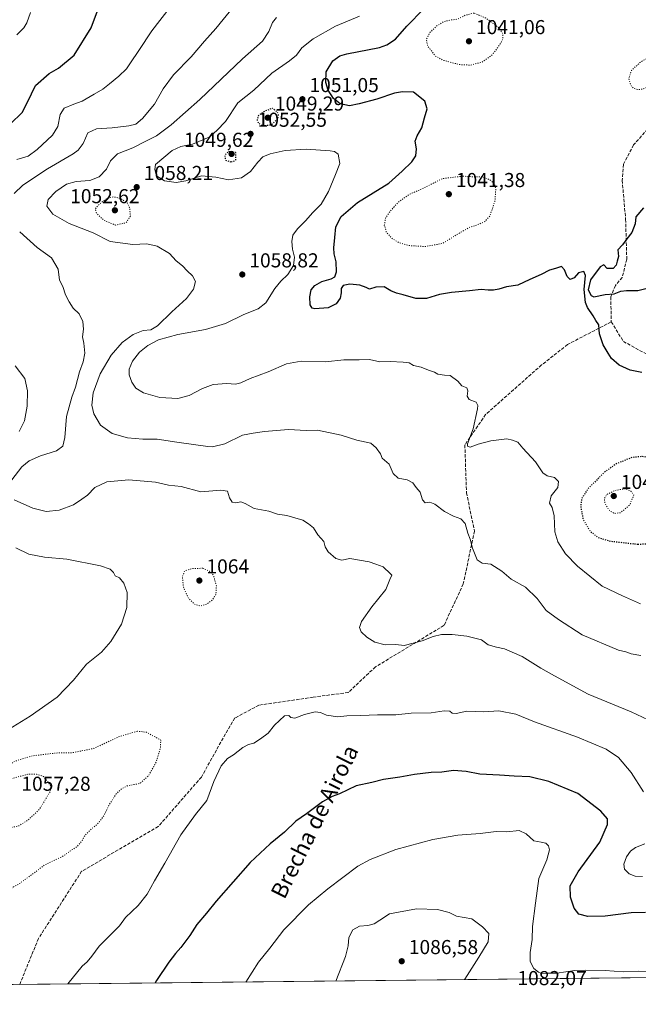
# Model space of a CAD drawing. Units: metres. Extents: x 573239 to 576696, y 4738074 to 4740425.
# Drawn here: x 574172 to 574479, y 4738074 to 4738564 of the extents above; entities that cross this region are included whole.
import ezdxf
from ezdxf.enums import TextEntityAlignment as Align

# ---------------------------------------------------------------- set-up
doc = ezdxf.new("R2010")
doc.units = ezdxf.units.M
doc.header["$MEASUREMENT"] = 0
doc.linetypes.add('DGN Style 3', pattern=[2.307223, 1.648017, -0.659207])
doc.linetypes.add('DGN Style 5', pattern=[1.153612, 0.494405, -0.659207])
for name, color, linetype, lineweight in [('Arbolado forestal CxS', 92, 'Continuous', 0), ('Comarca CxS', 21, 'Continuous', 0), ('Comunidad Autónoma CxS', 142, 'Continuous', 0), ('Curva de nivel maestra', 30, 'Continuous', 30), ('Curva de nivel maestra depresión', 30, 'DGN Style 5', 30), ('Curva de nivel normal', 30, 'Continuous', 0), ('Curva de nivel normal depresión', 30, 'DGN Style 5', 0), ('Espacio natural protegido CxS', 121, 'Continuous', 0), ('Municipio CxS', 4, 'Continuous', 0), ('Provincia CxS', 1, 'Continuous', 0), ('Punto de cota en terreno', 7, 'Continuous', 0), ('Rótulo de punto de cota en terreno', 7, 'Continuous', 0), ('Senda', 7, 'DGN Style 3', 0), ('Texto cartográfico', 7, 'Continuous', 0)]:
    doc.layers.add(name, color=color, linetype=linetype, lineweight=lineweight)
doc.styles.add('Style-Arial', font='txt')

# ---------------------------------------------------------------- blocks, each defined once
blk = doc.blocks.new('*U4')
at = {"layer": 'Arbolado forestal CxS', "color": 92, "linetype": 'Continuous', "lineweight": 0}
blk.add_polyline3d([(576671.31, 4738111.43, 1134.2676), (573263.63, 4738074.42, 1035.2849), (573254.7314, 4738911.9349, 1030.0358)], dxfattribs=at)
blk = doc.blocks.new('5PATER')
at = {"layer": 'Comarca CxS', "linetype": 'Continuous', "lineweight": 0}
h = blk.add_hatch(color=51, dxfattribs=at)
edge = h.paths.add_edge_path()
edge.add_ellipse((0, 0), major_axis=(-0.11, -0.111), ratio=0.999422, start_angle=0, end_angle=360)

msp = doc.modelspace()

# ---------------------------------------------------------------- linework, layer by layer
at = {"layer": 'Arbolado forestal CxS', "color": 92, "linetype": 'Continuous', "lineweight": 0, "extrusion": (-0.008522, -9.25548e-05, 0.999964), "elevation": -4263.9017, "flags": 128}
msp.add_lwpolyline([(574599.0315, 4738088.6765), (574159.9325, 4738083.9077)], dxfattribs=at)
at = {"layer": 'Comarca CxS', "color": 21, "linetype": 'Continuous', "lineweight": 0, "flags": 128}
msp.add_lwpolyline([(575870.4732, 4738102.7323), (573263.63, 4738074.42), (573250.0483, 4739352.6884)], dxfattribs=at)
at = {"layer": 'Comunidad Autónoma CxS', "color": 142, "linetype": 'Continuous', "lineweight": 0, "flags": 128}
msp.add_lwpolyline([(575870.4732, 4738102.7323), (573263.63, 4738074.42), (573250.0483, 4739352.6884), (573239.05, 4740387.82), (576645.58, 4740424.8), (576671.31, 4738111.43), (576195.8049, 4738106.2656)], close=True, dxfattribs=at)
at = {"layer": 'Curva de nivel maestra', "color": 30, "linetype": 'Continuous', "lineweight": 30, "flags": 128}
for points, elevation in [([(574167.17, 4738512.0401), (574172.85, 4738517.5201), (574175.53, 4738522.7101), (574179.53, 4738531.0001), (574186.39, 4738536.9501), (574190.91, 4738539.5401), (574198.81, 4738546.0401), (574207.26, 4738559.6601), (574212.41, 4738573.6501)], 1075), ([(574480.86, 4738388.3901), (574475.1, 4738389.6201), (574469.67, 4738392.1001), (574465.9, 4738395.4201), (574464.27, 4738398.0601), (574461.7, 4738402.2001), (574459.87, 4738407.5401), (574459.62, 4738412.0201), (574458.09, 4738414.1801), (574456.76, 4738416.5401), (574453.86, 4738420.7201), (574452.99, 4738423.0901), (574452.32, 4738429.6901), (574452.88, 4738436.5301), (574452.03, 4738438.5601), (574449.44, 4738437.8501), (574447.25, 4738435.4201), (574445.32, 4738434.6201), (574443.76, 4738436.1001), (574442.58, 4738439.3701), (574440.94, 4738441.1301), (574438.08, 4738440.0601), (574435.04, 4738439.3201), (574430.92, 4738437.0201), (574425.25, 4738434.5201), (574419.25, 4738431.7701), (574413.66, 4738430.9801), (574409.91, 4738429.8801), (574407.25, 4738429.3701), (574404.59, 4738429.3401), (574401.02, 4738429.6501), (574395.34, 4738428.8901), (574386.4, 4738428.1301), (574380.42, 4738427.0901), (574373.88, 4738425.1801), (574368.58, 4738425.2201), (574362.24, 4738427.0401), (574359.04, 4738427.7601), (574356.24, 4738428.9901), (574352.82, 4738430.9001), (574348.7, 4738430.7201), (574345.6, 4738429.7701), (574343.84, 4738430.5801), (574340.73, 4738431.8501), (574335.72, 4738432.3501), (574332.45, 4738431.6001), (574331.46, 4738430.1501), (574331.55, 4738428.0201), (574331, 4738425.3701), (574329.04, 4738422.5901), (574325, 4738420.5401), (574318.34, 4738419.9601), (574317.07, 4738420.3501), (574316.13, 4738422.0501), (574315.92, 4738426.0001), (574316.65, 4738429.4201), (574318.42, 4738431.7001), (574321.85, 4738433.6701), (574326.46, 4738434.9501), (574328.3, 4738435.9001), (574329.09, 4738438.3301), (574328.96, 4738443.3001), (574327.93, 4738447.3301), (574327.8, 4738450.3401), (574328.38, 4738455.5401), (574328.9, 4738460.8301), (574331.51, 4738465.9001), (574339.67, 4738472.7901), (574355.22, 4738482.4601), (574361.78, 4738488.4101), (574366.65, 4738493.1001), (574368.56, 4738495.9801), (574368.9, 4738499.6101), (574368.35, 4738503.3101), (574369.24, 4738505.9901), (574371.62, 4738509.8901), (574372.85, 4738514.9001), (574374.2, 4738519.3601), (574373.06, 4738523.1401), (574367.4, 4738527.7301), (574361.92, 4738527.9201), (574357.92, 4738527.1601), (574349.25, 4738524.1901), (574340.39, 4738521.9301), (574335.7, 4738520.9101), (574330.98, 4738521.8801), (574327.66, 4738524.5201), (574324.97, 4738528.7101), (574323.78, 4738532.5101), (574324.02, 4738537.7901), (574327.27, 4738543.3201), (574330.82, 4738545.7801), (574334.26, 4738546.7901), (574350.5, 4738549.9601), (574354.25, 4738551.1601), (574358.56, 4738554.0601), (574364.08, 4738560.4601), (574372.6, 4738569.1001)], 1050), ([(574481.73, 4738470.2801), (574478, 4738465.8201), (574477.62, 4738462.3101), (574475.89, 4738458.0201), (574473.44, 4738454.7701), (574471.4, 4738451.8601), (574469.06, 4738449.3401), (574469.39, 4738446.0001), (574468.63, 4738443.6701), (574468.12, 4738441.6701), (574466.75, 4738440.0001), (574463.69, 4738440.1201), (574462.03, 4738441.9001), (574460.22, 4738440.8501), (574455.48, 4738434.4401), (574454.34, 4738429.4901), (574455.74, 4738426.6801), (574457.08, 4738425.9701), (574462.76, 4738427.1201), (574467.14, 4738427.4001), (574470.43, 4738428.7301), (574473.34, 4738429.1001), (574478.96, 4738429.0601), (574488.44, 4738431.4601)], 1050), ([(574482.75, 4738120.0601), (574475.58, 4738119.8901), (574462.66, 4738118.2301), (574454.07, 4738118.0501), (574449.62, 4738119.2101), (574447.24, 4738122.2301), (574445.48, 4738127.6901), (574445.37, 4738133.3601), (574449.28, 4738140.2101), (574460.12, 4738154.9301), (574463.9, 4738163.6901), (574463.8, 4738166.5901), (574460.58, 4738170.3601), (574449.08, 4738179.1801), (574434.66, 4738185.0801), (574425.24, 4738187.4501), (574417.55, 4738187.8201), (574410.24, 4738188.3401), (574400.35, 4738188.7801), (574393.66, 4738190.0901), (574387.35, 4738190.5701), (574381.58, 4738189.8301), (574376.25, 4738189.5601), (574367.92, 4738188.6001), (574360.66, 4738187.2501), (574352.57, 4738186.0601), (574346.68, 4738184.6601), (574338.98, 4738182.9701), (574330.61, 4738179.0901), (574326.93, 4738177.6201), (574322.26, 4738174.9601), (574314.26, 4738169.1201), (574308.93, 4738165.4801), (574303.26, 4738159.9401), (574296.19, 4738154.1001), (574286.3, 4738144.8201), (574269.31, 4738125.6201), (574264.57, 4738119.6801), (574259.7, 4738114.0201), (574256.22, 4738108.6801), (574251.76, 4738102.6001), (574249.06, 4738099.6901), (574245.88, 4738095.3201), (574239.68, 4738086.3101), (574239.0701, 4738085.0142)], 1075)]:
    msp.add_lwpolyline(points, dxfattribs=dict(at, elevation=elevation))
at = {"layer": 'Curva de nivel maestra depresión', "color": 30, "linetype": 'DGN Style 5', "lineweight": 30, "elevation": 1050, "flags": 128}
for points in [[(574293.56, 4738511.0801), (574297.03, 4738511.6601), (574299.79, 4738514.2801), (574300.38, 4738516.4401), (574299.88, 4738517.7001), (574297.31, 4738519.7101), (574292.93, 4738517.9801), (574290.24, 4738515.8601), (574289.66, 4738513.9401), (574290.19, 4738512.5901), (574291.28, 4738511.5601), (574293.56, 4738511.0801)], [(574276.92, 4738492.9901), (574279.08, 4738493.8701), (574279.16, 4738497.6601), (574275.43, 4738498.1801), (574273.59, 4738496.3001), (574273.91, 4738493.9501), (574276.92, 4738492.9901)], [(574478.91, 4738303.0601), (574493.91, 4738303.8401), (574509.04, 4738308.3501), (574515.47, 4738311.8801), (574517.09, 4738315.5901), (574516.2, 4738319.2801), (574512.76, 4738324.8701), (574508.36, 4738334.8001), (574505.74, 4738338.5401), (574503.86, 4738339.7901), (574493.24, 4738343.4601), (574485.04, 4738346.0401), (574481.21, 4738346.6301), (574475.91, 4738346.1501), (574467.86, 4738342.8201), (574461.99, 4738338.5001), (574454.28, 4738330.6701), (574451.07, 4738325.8501), (574450.5, 4738322.0101), (574451.69, 4738315.6401), (574455.24, 4738309.5101), (574459.25, 4738306.3801), (574465.24, 4738304.5801), (574478.91, 4738303.0601)]]:
    msp.add_lwpolyline(points, dxfattribs=at)
at = {"layer": 'Curva de nivel normal', "color": 30, "linetype": 'Continuous', "lineweight": 0, "flags": 128}
for points, elevation in [([(574168.94, 4738477.4101), (574173.19, 4738481.4701), (574185.44, 4738489.6701), (574198.34, 4738497.0501), (574200.8, 4738498.8301), (574203.3, 4738502.1201), (574205.64, 4738507.4701), (574209.88, 4738509.4201), (574217.58, 4738509.9601), (574225.93, 4738510.9401), (574229.4, 4738511.8501), (574232.81, 4738514.6501), (574238.64, 4738521.6601), (574243.07, 4738529.3301), (574248.12, 4738536.3301), (574256.92, 4738545.3301), (574263.49, 4738552.9901), (574269.15, 4738559.2501), (574278.04, 4738570.1101)], 1065), ([(574170.33, 4738494.2001), (574175.9, 4738495.9601), (574180.42, 4738499.2101), (574188.06, 4738506.3801), (574190.66, 4738510.6601), (574191.82, 4738516.6601), (574193.8, 4738519.7401), (574198.66, 4738521.7601), (574202.74, 4738523.1501), (574208.72, 4738526.7601), (574213.02, 4738529.2001), (574216.31, 4738531.8701), (574221.02, 4738535.5701), (574224.74, 4738539.2801), (574226.75, 4738542.3201), (574230.86, 4738548.3301), (574237.32, 4738558.1601), (574246.53, 4738569.9801)], 1070), ([(574170.33, 4738556.1501), (574173.73, 4738559.6201), (574175.23, 4738562.1701), (574176.98, 4738567.3101)], 1080), ([(574480.52, 4738247.7601), (574475.66, 4738248.6201), (574472.91, 4738249.5801), (574469.32, 4738250.4201), (574451.31, 4738258.0801), (574439.55, 4738265.6001), (574433.42, 4738270.1101), (574428.98, 4738276.0601), (574423.13, 4738281.6501), (574415.94, 4738285.6201), (574411.3, 4738289.7101), (574405.92, 4738293.2001), (574401.64, 4738293.5901), (574399.11, 4738295.2601), (574396.75, 4738301.1601), (574395.6, 4738305.6101), (574394.53, 4738308.4701), (574393.14, 4738313.2701), (574390.92, 4738315.6601), (574387.25, 4738316.9201), (574382.92, 4738319.3301), (574378.01, 4738322.9801), (574375.55, 4738323.9801), (574373.17, 4738323.6001), (574371.96, 4738325.0601), (574370.77, 4738328.8601), (574368.74, 4738331.1701), (574367.07, 4738333.4901), (574364.32, 4738335.0601), (574359.85, 4738335.8601), (574357.26, 4738338.1601), (574355.29, 4738342.7701), (574351.79, 4738345.8101), (574350.96, 4738348.0101), (574348.82, 4738350.9101), (574346.16, 4738353.3401), (574339.27, 4738354.7501), (574331.44, 4738357.2801), (574319.66, 4738359.6801), (574314.09, 4738359.6001), (574305.3, 4738359.9901), (574293.34, 4738359.0801), (574287.76, 4738358.2801), (574282.4, 4738357.2301), (574273.69, 4738352.8701), (574267.6, 4738351.3701), (574265.2, 4738351.6101), (574249.86, 4738353.7501), (574240, 4738355.2401), (574232.93, 4738355.2401), (574225.26, 4738355.9401), (574217.62, 4738358.1001), (574211.84, 4738362.2601), (574208.48, 4738367.8801), (574207.55, 4738372.2101), (574208.23, 4738378.3601), (574211.66, 4738387.6701), (574217.12, 4738397.0001), (574222.64, 4738403.3401), (574228.05, 4738407.3401), (574233.07, 4738409.2801), (574236.93, 4738409.5401), (574240.26, 4738411.6301), (574247.29, 4738418.5201), (574254.58, 4738425.1801), (574258.14, 4738429.7201), (574259.09, 4738433.6301), (574257.63, 4738436.3801), (574254.87, 4738438.9401), (574252.64, 4738441.3901), (574249.52, 4738443.9301), (574246.16, 4738447.5401), (574240.01, 4738451.1301), (574234.96, 4738452.3301), (574227.93, 4738452.0101), (574216.65, 4738453.5401), (574208.16, 4738457.8601), (574196.33, 4738462.3601), (574188.18, 4738467.0401), (574185.25, 4738471.0101), (574185.85, 4738474.4301), (574189.6, 4738478.2601), (574194.9, 4738481.9101), (574199.79, 4738483.2801), (574206.57, 4738483.7201), (574211.27, 4738485.6101), (574214.81, 4738489.4701), (574216.77, 4738493.5701), (574220.32, 4738497.0701), (574227.99, 4738499.9601), (574234.78, 4738503.4401), (574239.71, 4738506.0701), (574247.05, 4738511.4601), (574261.31, 4738524.1101), (574282.39, 4738544.2701), (574292.36, 4738553.1101), (574295.5, 4738557.7901), (574297.32, 4738562.3001), (574299.26, 4738564.8401)], 1060), ([(574480.24, 4738273.4801), (574471.39, 4738277.3401), (574461.14, 4738282.2801), (574448.89, 4738292.1601), (574443.05, 4738298.2301), (574439.16, 4738304.2701), (574437.74, 4738309.1701), (574437.32, 4738317.0801), (574436.3, 4738321.3001), (574434.97, 4738323.4001), (574435.91, 4738327.0801), (574439.11, 4738331.2601), (574439.59, 4738334.2401), (574437.54, 4738336.1701), (574433.85, 4738336.9801), (574431.76, 4738338.5501), (574428.15, 4738344.0001), (574421.83, 4738350.7401), (574419.22, 4738353.7501), (574416.6, 4738354.6801), (574413.83, 4738355.4001), (574405.94, 4738354.5001), (574399.58, 4738352.8101), (574395.58, 4738351.3501), (574394.24, 4738351.7901), (574394.29, 4738352.8801), (574397.14, 4738360.4001), (574399.2, 4738370.2501), (574399.35, 4738372.0501), (574398.52, 4738373.6001), (574395.18, 4738374.9401), (574394.18, 4738376.6901), (574394.52, 4738379.3001), (574393.87, 4738380.7201), (574391.54, 4738381.8201), (574389.48, 4738384.0001), (574385.73, 4738386.8701), (574382.87, 4738387.1001), (574379.57, 4738387.5301), (574377.87, 4738388.6201), (574374.93, 4738389.6101), (574371.18, 4738391.0001), (574367.48, 4738391.8401), (574365.22, 4738393.2701), (574362.25, 4738393.4801), (574355.85, 4738393.8701), (574350.64, 4738393.7401), (574345.51, 4738394.7801), (574340.47, 4738394.7201), (574332.75, 4738394.6401), (574323.7, 4738393.7701), (574311.68, 4738394.0201), (574304.38, 4738392.6401), (574295.26, 4738388.6601), (574286.26, 4738385.3901), (574281.59, 4738383.2601), (574278.93, 4738382.6701), (574274.59, 4738383.0001), (574267.93, 4738382.3901), (574262.59, 4738380.4701), (574255.93, 4738377.0001), (574250.26, 4738375.5201), (574241.41, 4738375.9701), (574233.21, 4738378.3501), (574229.41, 4738380.5201), (574227.36, 4738383.6001), (574226.12, 4738387.3001), (574226.16, 4738390.0401), (574227.71, 4738394.0001), (574231.26, 4738398.4401), (574235.39, 4738401.7901), (574240.76, 4738404.5401), (574250.28, 4738407.3501), (574264.06, 4738409.8001), (574274, 4738412.7401), (574283.02, 4738417.1801), (574290.27, 4738419.9801), (574293.98, 4738423.0201), (574298.59, 4738430.1201), (574301.54, 4738433.8101), (574305.05, 4738437.1301), (574307.72, 4738441.5401), (574308.33, 4738445.6501), (574307.34, 4738449.6001), (574306.89, 4738453.4501), (574307.5, 4738456.5501), (574309.71, 4738459.8001), (574313.74, 4738463.7201), (574317.45, 4738467.9101), (574321.55, 4738472.0601), (574325.27, 4738478.3301), (574328.72, 4738486.7201), (574330.88, 4738492.2301), (574329.94, 4738496.8801), (574328.13, 4738498.2701), (574326, 4738498.6201), (574314.04, 4738499.3201), (574303.58, 4738498.7001), (574296.13, 4738497.0701), (574292.56, 4738495.5401), (574289.98, 4738492.9901), (574286.34, 4738488.2001), (574281.92, 4738485.1401), (574275.46, 4738484.1801), (574269.13, 4738485.5001), (574262.09, 4738486.0701), (574254.28, 4738483.7001), (574249.49, 4738482.8101), (574243.6, 4738483.6601), (574239.71, 4738486.0601), (574238.88, 4738489.2701), (574239.26, 4738491.6901), (574247.5, 4738498.6601), (574251.83, 4738500.7701), (574257.53, 4738501.7901), (574265.83, 4738505.3701), (574269.66, 4738508.5701), (574273.96, 4738513.1401), (574280.19, 4738522.3301), (574288.03, 4738528.6601), (574297.02, 4738537.0701), (574305.81, 4738543.3101), (574309.21, 4738546.0701), (574311.93, 4738549.6601), (574317.5, 4738554.2401), (574328.72, 4738560.4601), (574340.58, 4738565.5401)], 1055), ([(574167.83, 4738335.0601), (574172.74, 4738341.4401), (574176.46, 4738344.5301), (574182.07, 4738346.9801), (574189.96, 4738349.5201), (574193.2, 4738351.8201), (574194.11, 4738356.1501), (574194.88, 4738366.4901), (574197.59, 4738376.1901), (574199.5, 4738381.1101), (574201.4, 4738388.8001), (574203.19, 4738393.7401), (574204.08, 4738398.0201), (574203.57, 4738403.0001), (574202.96, 4738406.0501), (574203.36, 4738409.8601), (574203.02, 4738413.7501), (574201.17, 4738417.5701), (574198.21, 4738420.4301), (574196.25, 4738423.5801), (574194.39, 4738426.9401), (574193.1, 4738431.1601), (574191.54, 4738434.2801), (574190.82, 4738439.7401), (574187.53, 4738445.3201), (574180.4, 4738450.5201), (574171.68, 4738458.2901)], 1065), ([(574171.39, 4738359.0001), (574174.03, 4738364.3401), (574175.39, 4738371.6701), (574175.63, 4738379.2601), (574174.17, 4738385.3801), (574169.39, 4738391.7501)], 1070), ([(574489.77, 4738213.1601), (574475.62, 4738219.7201), (574454.19, 4738228.6101), (574437.5, 4738237.6901), (574430.76, 4738241.5401), (574421.41, 4738247.2201), (574412.67, 4738251.1101), (574408.78, 4738251.8801), (574404.62, 4738253.1101), (574401.19, 4738255.5001), (574397.94, 4738256.4201), (574394, 4738257.4401), (574386.74, 4738258.2701), (574381.38, 4738258.2001), (574377.19, 4738257.2601), (574371.69, 4738255.0801), (574362.88, 4738252.6501), (574358.68, 4738253.2501), (574353.39, 4738253.0601), (574348.2, 4738254.4401), (574344.31, 4738256.7901), (574341.39, 4738259.5101), (574340.55, 4738261.6801), (574341.59, 4738264.6801), (574346.69, 4738272.0001), (574353.69, 4738280.6301), (574355.72, 4738285.5001), (574356.73, 4738287.6001), (574355.99, 4738288.4201), (574352.29, 4738291.8901), (574348.66, 4738293.1001), (574345.35, 4738294.3801), (574335.83, 4738296.0301), (574331.74, 4738295.1101), (574328.8, 4738295.8901), (574325.07, 4738299.2701), (574323.54, 4738301.7601), (574322.94, 4738304.3301), (574319.88, 4738307.7601), (574317.66, 4738311.2301), (574315.28, 4738313.1501), (574312.38, 4738315.0201), (574304.5, 4738317.2601), (574299.79, 4738317.9701), (574295.56, 4738319.4601), (574288.19, 4738320.8001), (574283.79, 4738323.3201), (574281.67, 4738324.0901), (574279.12, 4738323.5401), (574277.3, 4738323.9501), (574276.01, 4738326.0801), (574275.03, 4738329.3801), (574271.64, 4738329.8401), (574261.77, 4738329.0901), (574251.97, 4738331.7101), (574245.59, 4738332.4601), (574239.24, 4738333.8101), (574225.98, 4738335.0801), (574214.96, 4738334.1201), (574209.05, 4738331.3201), (574205.44, 4738327.4501), (574202.63, 4738325.3601), (574198.5, 4738322.5801), (574191.38, 4738319.9401), (574184.86, 4738319.3901), (574178.18, 4738321.0501), (574168.93, 4738325.1201)], 1065), ([(574161.6, 4738208.3201), (574176.94, 4738217.6801), (574190.37, 4738227.0501), (574198.46, 4738235.4401), (574204.91, 4738243.3801), (574212.3, 4738249.3901), (574217.04, 4738254.6901), (574222.29, 4738263.3501), (574225, 4738271.6801), (574225.16, 4738279.0601), (574223.5, 4738283.7101), (574221.23, 4738286.3401), (574219.16, 4738287.4201), (574218.38, 4738288.9501), (574216.62, 4738290.6301), (574211.78, 4738292.3401), (574195.07, 4738295.6001), (574184.04, 4738296.5701), (574176.17, 4738298.0301), (574169.84, 4738301.2501)], 1070), ([(574481.7, 4738179.9701), (574475.71, 4738189.6201), (574469.34, 4738197.0701), (574463.23, 4738201.1401), (574448.9, 4738207.1601), (574427.58, 4738214.8501), (574418.25, 4738218.5801), (574409.84, 4738220.2601), (574402.28, 4738219.7501), (574393.95, 4738220.0401), (574388.59, 4738218.8501), (574386.69, 4738219.1201), (574385.55, 4738220.1301), (574382.69, 4738220.2501), (574376.25, 4738219.2601), (574366.25, 4738219.0601), (574358.58, 4738218.3101), (574349.6, 4738218.2901), (574341.33, 4738217.8901), (574334.26, 4738217.6901), (574329.86, 4738217.3501), (574324.15, 4738218.1801), (574321.26, 4738219.4601), (574318.59, 4738219.6801), (574313.34, 4738218.4501), (574308.42, 4738216.6701), (574306.52, 4738216.9401), (574305.46, 4738217.9701), (574303.35, 4738217.7901), (574298.39, 4738213.1701), (574295.12, 4738209.1101), (574291.37, 4738206.3501), (574288.02, 4738204.1601), (574285.37, 4738203.5701), (574282.59, 4738202.0701), (574277.93, 4738198.4001), (574275.06, 4738196.5001), (574271.91, 4738192.8901), (574268.21, 4738185.2001), (574264.72, 4738175.6901), (574259.06, 4738168.7401), (574251.8, 4738158.5601), (574243.9, 4738144.6201), (574238.63, 4738135.8101), (574235.1, 4738129.2101), (574230.59, 4738123.4501), (574224.26, 4738117.6201), (574221.26, 4738113.4501), (574211.27, 4738103.3001), (574207.6, 4738098.2701), (574205.16, 4738095.4801), (574202.69, 4738093.3101), (574195.6293, 4738084.5423)], 1070), ([(574486.44, 4738090.8001), (574479.17, 4738090.9201), (574471.65, 4738090.6201), (574462.68, 4738091.1801), (574452.92, 4738091.3201), (574447.58, 4738091.2501), (574438.64, 4738089.9701), (574433.76, 4738089.8401), (574431.23, 4738089.6701), (574429.54, 4738090.3601), (574427.3, 4738092.2701), (574425.46, 4738095.6201), (574425.46, 4738100.2401), (574426.38, 4738106.6601), (574426.66, 4738113.1101), (574428.09, 4738124.7001), (574429.81, 4738136.9201), (574433.75, 4738146.1901), (574435.08, 4738151.1801), (574434.62, 4738153.2201), (574433.18, 4738154.5201), (574430.92, 4738155.0601), (574427.25, 4738155.7001), (574423.52, 4738159.1501), (574419.99, 4738160.7801), (574413.85, 4738160.2001), (574408.58, 4738160.2601), (574400.58, 4738159.2401), (574389.46, 4738158.5301), (574376.97, 4738156.3901), (574358.63, 4738151.3001), (574345.83, 4738146.3101), (574339.79, 4738143.0801), (574324.84, 4738131.8801), (574315.27, 4738123.8901), (574302.94, 4738111.3501), (574295.98, 4738102.2801), (574290.45, 4738095.3001), (574284.117, 4738085.5033)], 1080), ([(574481.2, 4738137.9101), (574477.6, 4738138.0601), (574474.6, 4738139.2801), (574472.3, 4738141.5801), (574472.04, 4738144.0801), (574473.33, 4738147.7601), (574475.24, 4738150.4601), (574477.72, 4738152.3901), (574482.35, 4738154.2301)], 1070), ([(574392.7545, 4738086.6832), (574392.93, 4738086.8901), (574399.89, 4738097.7901), (574404.53, 4738105.5301), (574404.85, 4738109.6501), (574401.75, 4738112.8801), (574396.4, 4738116.9601), (574388.83, 4738118.3001), (574385.2, 4738120.0601), (574379.42, 4738121.5401), (574368.89, 4738121.8201), (574355.43, 4738119.3201), (574350.76, 4738116.1901), (574347.82, 4738114.4101), (574344.7, 4738113.6401), (574340.55, 4738113.3201), (574337.35, 4738111.3601), (574335.28, 4738107.6701), (574334.94, 4738103.4401), (574333.72, 4738098.1501), (574328.8316, 4738085.9889)], 1085)]:
    msp.add_lwpolyline(points, dxfattribs=dict(at, elevation=elevation))
at = {"layer": 'Curva de nivel normal depresión', "color": 30, "linetype": 'DGN Style 5', "lineweight": 0, "flags": 128}
for points, elevation in [([(574397.58, 4738567.0101), (574393.25, 4738565.9601), (574389.24, 4738563.9401), (574385.44, 4738563.4801), (574382.4, 4738562.7001), (574379.17, 4738560.7401), (574375.78, 4738557.5601), (574373.82, 4738553.8501), (574374.51, 4738550.6301), (574378.28, 4738545.6501), (574382.3, 4738543.4901), (574390.24, 4738541.4001), (574395.7, 4738541.1401), (574401.58, 4738542.6401), (574406.58, 4738546.2301), (574410.6, 4738551.6401), (574411.91, 4738554.4501), (574411.92, 4738556.5001), (574409.99, 4738559.6601), (574403.26, 4738564.5701), (574397.58, 4738567.0101)], 1045), ([(574485.24, 4738545.4301), (574480.39, 4738542.7801), (574475.79, 4738538.4201), (574474.49, 4738534.5801), (574475.26, 4738531.5101), (574476.55, 4738529.7901), (574478.59, 4738529.0301), (574481.45, 4738529.1801), (574485.42, 4738531.3301), (574489.62, 4738536.5301), (574490.67, 4738541.4201), (574488.52, 4738544.0701), (574485.24, 4738545.4301)], 1045), ([(574391.92, 4738485.9501), (574381.81, 4738484.7401), (574372.67, 4738480.1801), (574365.07, 4738476.7301), (574360.21, 4738473.2601), (574355.78, 4738468.5401), (574353.49, 4738464.9501), (574352.94, 4738461.6101), (574353.95, 4738458.1201), (574356.66, 4738455.0701), (574360.41, 4738452.8201), (574365.49, 4738451.4201), (574373.32, 4738451.0101), (574381.88, 4738452.5201), (574389.42, 4738457.1701), (574395.01, 4738460.3601), (574399.25, 4738461.7801), (574402.92, 4738463.3901), (574405.43, 4738466.2101), (574407.91, 4738473.5801), (574408.34, 4738479.1901), (574407.73, 4738482.1401), (574405.44, 4738484.1501), (574401.74, 4738485.5601), (574397.3, 4738485.6501), (574391.92, 4738485.9501)], 1045), ([(574218.13, 4738475.7501), (574214.87, 4738474.6901), (574211.09, 4738471.9001), (574209.28, 4738469.6801), (574209.96, 4738467.4101), (574213.64, 4738463.9201), (574219.27, 4738461.6701), (574224.55, 4738462.7601), (574226.69, 4738466.0401), (574226.42, 4738469.7601), (574225.26, 4738472.6101), (574221.92, 4738474.7501), (574218.13, 4738475.7501)], 1055), ([(574472.81, 4738330.6201), (574467.52, 4738329.7501), (574463.49, 4738327.7201), (574462.3, 4738325.6801), (574462.64, 4738323.3501), (574464.56, 4738320.0901), (574467.11, 4738318.3401), (574470.41, 4738318.7401), (574474.9, 4738322.5901), (574476.93, 4738327.3701), (574475.58, 4738329.3401), (574472.81, 4738330.6201)], 1045), ([(574262.7, 4738291.1201), (574257.16, 4738290.9401), (574253.68, 4738289.7201), (574252.57, 4738287.0501), (574253.09, 4738281.6801), (574255.54, 4738276.2301), (574258.51, 4738273.2701), (574261.4, 4738272.3601), (574264.63, 4738273.3101), (574267.19, 4738275.1201), (574269.2, 4738278.0701), (574269.48, 4738282.3801), (574268, 4738287.6801), (574266.03, 4738289.6401), (574262.7, 4738291.1201)], 1065), ([(574230.17, 4738210.1301), (574221.34, 4738207.5601), (574208.47, 4738201.5501), (574197.66, 4738199.4101), (574189.84, 4738199.3001), (574178.27, 4738197.9201), (574169.46, 4738195.2601), (574163.05, 4738191.5201), (574159.13, 4738190.2301), (574155.21, 4738189.5601), (574150.78, 4738185.8101), (574145.94, 4738182.0201), (574141.93, 4738178.6901), (574138.12, 4738172.3601), (574134.66, 4738167.3601), (574133.11, 4738160.3601), (574133.52, 4738149.0601), (574135.6, 4738142.1801), (574138.73, 4738137.7301), (574140.48, 4738134.0201), (574143.34, 4738131.6901), (574145.62, 4738129.6501), (574147.37, 4738127.3701), (574150.6, 4738125.2701), (574154.78, 4738125.5901), (574157.94, 4738127.9801), (574162.6, 4738130.1801), (574165.85, 4738131.2101), (574171.24, 4738134.2001), (574178.44, 4738139.3601), (574184.03, 4738143.6901), (574193.12, 4738148.0201), (574200.39, 4738153.0201), (574202.72, 4738155.6901), (574203.86, 4738158.0201), (574207.06, 4738161.3601), (574210.35, 4738163.9501), (574213.25, 4738167.7201), (574216.21, 4738173.6101), (574219.67, 4738179.0201), (574222.38, 4738181.5801), (574225.1, 4738182.9201), (574227.59, 4738183.4901), (574231.36, 4738184.1401), (574235.72, 4738187.9701), (574239.59, 4738194.9401), (574241.71, 4738202.2801), (574241.78, 4738205.6801), (574234.73, 4738209.6201), (574230.17, 4738210.1301)], 1065), ([(574175.78, 4738188.7601), (574167.98, 4738186.6601), (574161.74, 4738183.1301), (574155.8, 4738177.0801), (574154.02, 4738170.3701), (574155.64, 4738165.7001), (574159.91, 4738163.2501), (574166.48, 4738162.0301), (574171.32, 4738163.1701), (574175.9, 4738166.0301), (574181.58, 4738171.4401), (574186.98, 4738180.3601), (574187.14, 4738182.9501), (574183.55, 4738187.6901), (574180.12, 4738188.7401), (574175.78, 4738188.7601)], 1060)]:
    msp.add_lwpolyline(points, dxfattribs=dict(at, elevation=elevation))
at = {"layer": 'Espacio natural protegido CxS', "color": 121, "linetype": 'Continuous', "lineweight": 0, "flags": 128}
msp.add_lwpolyline([(575870.4732, 4738102.7323), (573263.63, 4738074.42), (573250.0483, 4739352.6884), (573239.05, 4740387.82), (576645.58, 4740424.8), (576671.31, 4738111.43), (576195.8049, 4738106.2656)], close=True, dxfattribs=at)
msp.add_lwpolyline([(575870.4732, 4738102.7323), (573263.63, 4738074.42), (573250.0483, 4739352.6884), (573239.05, 4740387.82), (576645.58, 4740424.8), (576671.31, 4738111.43), (576195.8049, 4738106.2656)], close=True, dxfattribs=at)
at = {"layer": 'Municipio CxS', "color": 4, "linetype": 'Continuous', "lineweight": 0, "flags": 128}
msp.add_lwpolyline([(575870.4732, 4738102.7323), (573263.63, 4738074.42), (573250.0483, 4739352.6884)], dxfattribs=at)
at = {"layer": 'Provincia CxS', "color": 1, "linetype": 'Continuous', "lineweight": 0, "flags": 128}
msp.add_lwpolyline([(575870.4732, 4738102.7323), (573263.63, 4738074.42), (573250.0483, 4739352.6884), (573239.05, 4740387.82), (576645.58, 4740424.8), (576671.31, 4738111.43), (576195.8049, 4738106.2656)], close=True, dxfattribs=at)
at = {"layer": 'Senda', "color": 7, "linetype": 'DGN Style 3', "lineweight": 0}
for points in [[(574580.6701, 4738605.6001, 1056.5379), (574572.7201, 4738595.9501, 1052.1172), (574552.2901, 4738575.5101, 1051.2633), (574533.0001, 4738561.8801, 1050.2246), (574516.5401, 4738548.2601, 1049.2669), (574500.7001, 4738532.1301, 1051.5667), (574495.0201, 4738522.4801, 1053.225), (574491.0501, 4738516.8001, 1055.4305), (574485.3801, 4738511.1301, 1051.5058), (574476.8601, 4738501.4701, 1049.5597), (574471.7601, 4738491.8201, 1049.5128), (574471.1901, 4738483.8801, 1054.4455), (574472.8901, 4738464.5701, 1055.0393), (574473.4601, 4738444.7001, 1063.8224), (574471.1901, 4738435.6201, 1058.1119), (574467.7801, 4738431.6501, 1057.7126), (574465.5101, 4738425.9701, 1061.1085), (574465.7501, 4738413.5701, 1063.22)], [(574465.7501, 4738413.5701, 1063.22), (574444.0473, 4738402.3105, 1054.0845), (574431.0791, 4738392.1293, 1053.633), (574403.2977, 4738367.5229, 1066.9001), (574392.9789, 4738352.4417, 1056.3977), (574393.7727, 4738328.6291, 1067.9093), (574397.7415, 4738309.5791, 1071.4174), (574392.1853, 4738283.3853, 1077.3242), (574382.6603, 4738262.7477, 1076.4999), (574348.5289, 4738242.1103, 1075.6696), (574335.0351, 4738229.4101, 1081.4738), (574317.5725, 4738227.0289, 1076.655), (574290.5851, 4738223.0601, 1087.7277), (574278.6787, 4738216.7101, 1083.5392), (574273.9163, 4738208.7727, 1073.4567), (574262.0099, 4738187.3413, 1079.3565), (574240.5787, 4738162.7351, 1082.3899), (574202.4787, 4738140.5101, 1086.7155), (574181.0473, 4738107.1725, 1071.7197), (574171.683, 4738084.2821, 1081.2734)], [(574465.7501, 4738413.5701, 1063.22), (574471.7501, 4738403.8301, 1062.1186), (574483.1001, 4738397.5901, 1065.3705), (574496.1601, 4738396.4501, 1061.6785), (574501.2601, 4738396.4501, 1057.3496), (574509.2101, 4738394.7501, 1061.14), (574523.9601, 4738389.0701, 1056.8517), (574542.1201, 4738379.9901, 1062.0539), (574561.9801, 4738358.9801, 1061.8988), (574573.3301, 4738342.5201, 1066.8588), (574584.1101, 4738329.4601, 1066.8919), (574591.4901, 4738322.6501, 1069.6238), (574598.3001, 4738319.2401, 1063.2404), (574600.0501, 4738319.2601, 1064.4968)]]:
    msp.add_polyline3d(points, dxfattribs=at)

# ---------------------------------------------------------------- block references
at = {"layer": 'Arbolado forestal CxS', "color": 92, "linetype": 'Continuous', "lineweight": 0}
msp.add_blockref('*U4', (0, 0), dxfattribs=at)
at = {"layer": 'Punto de cota en terreno', "color": 7, "linetype": 'Continuous', "lineweight": 0, "xscale": 10, "yscale": 10, "zscale": 10}
for p in [(574395, 4738553, 1041.06), (574312.21, 4738524.19, 1051.05), (574295, 4738515, 1049.29), (574286.43, 4738506.97, 1052.55), (574277, 4738497, 1049.62), (574229.85, 4738480.51, 1058.21), (574385, 4738477, 1041.38), (574219, 4738469, 1052.62), (574282.32, 4738437.09, 1058.82), (574467, 4738327, 1044.37), (574261, 4738285, 1064), (574361.59, 4738095.84, 1086.58)]:
    msp.add_blockref('5PATER', p, dxfattribs=at)

# ---------------------------------------------------------------- texts
at = {"layer": 'Rótulo de punto de cota en terreno', "color": 7, "linetype": 'Continuous', "lineweight": 0, "style": 'Style-Arial'}
for s, p in [('1041,06', (574398.5278, 4738556.5278)), ('1051,05', (574315.7378, 4738527.7178)), ('1049,29', (574298.5278, 4738518.5278)), ('1052,55', (574289.9578, 4738510.4978)), ('1049,62', (574253.3562, 4738500.5278)), ('1058,21', (574233.3778, 4738484.0378)), ('1041,38', (574388.5278, 4738480.5278)), ('1052,62', (574196.7762, 4738472.5278)), ('1058,82', (574285.8478, 4738440.6178)), ('1044,37', (574470.5278, 4738330.5278)), ('1064', (574264.5278, 4738288.5278)), ('1057,28', (574172.5278, 4738180.5278)), ('1086,58', (574365.1178, 4738099.3678)), ('1082,07', (574419.0978, 4738083.9478))]:
    msp.add_text(s, height=7, dxfattribs=at).set_placement(p)
at = {"layer": 'Texto cartográfico', "color": 7, "linetype": 'Continuous', "lineweight": 0, "style": 'Style-Arial'}
msp.add_text('Brecha de Airola', height=8, rotation=63.519505, dxfattribs=at).set_placement((574318.2541, 4738165.2206), align=Align.MIDDLE_CENTER)

doc.saveas('drawing.dxf')
